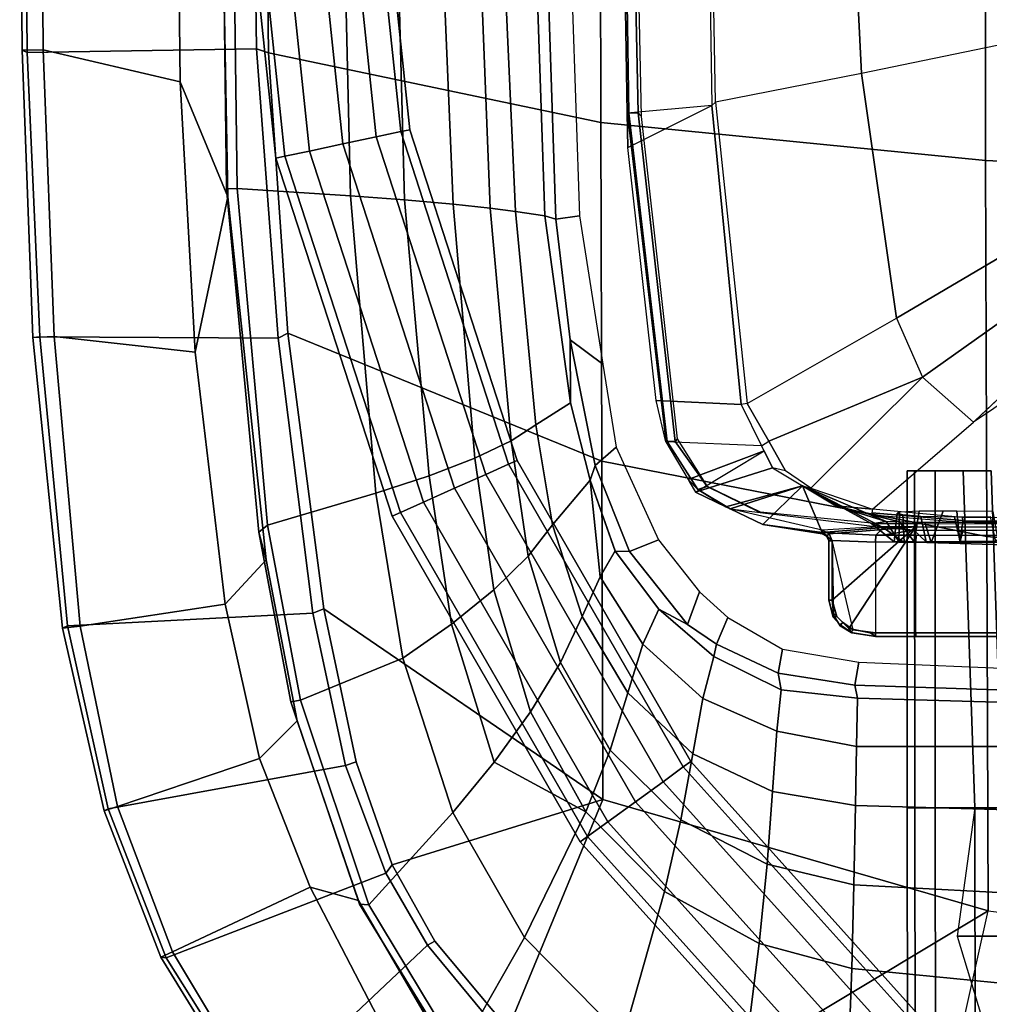
# Model space of a CAD drawing. Units: inches. Extents: x -132 to 154, y -99 to 68.
# Drawn here: x 25 to 30, y -30 to -25 of the extents above; entities that cross this region are included whole.
import ezdxf

# ---------------------------------------------------------------- set-up
doc = ezdxf.new("R2010")
doc.units = ezdxf.units.IN
doc.header["$MEASUREMENT"] = 0
for name, color, linetype in [('SEAT-FABRIC', 5, 'Continuous'), ('SEAT-FOOTREST', 5, 'Continuous'), ('SEAT-FRAME', 5, 'Continuous'), ('SEAT-KNOBS', 5, 'Continuous')]:
    doc.layers.add(name, color=color, linetype=linetype)

# ---------------------------------------------------------------- blocks, each defined once
blk = doc.blocks.new('1SAYL_STOOL_UPHSMIDBCK_ARMS_0T')
at = {"layer": 'SEAT-FABRIC'}
for points in [[(3.5433, 6.4163, 30.8822), (3.8588, 8.3968, 31.2536), (6.1179, 7.9891, 31.013), (5.705, 6.1403, 30.7422)], [(8.7599, 6.3268, 30.5859), (9.6816, 7.1973, 29.1699), (8.8897, 8.0014, 29.4292), (8.354, 6.8193, 30.6694)], [(6.1179, 7.9891, 31.013), (5.705, 6.1403, 30.7422), (7.669, 7.3192, 30.8064), (6.9215, 7.7167, 30.9134)], [(8.3212, 6.7828, 30.694), (7.669, 7.3192, 30.8064), (5.705, 6.1403, 30.7422), (7.8045, 5.5347, 30.6049)], [(8.7599, 6.3268, 30.5859), (8.9879, 5.9357, 30.5315), (10.1847, 6.3965, 29.0157), (9.6816, 7.1973, 29.1699)], [(9.6497, 7.1961, 28.9358), (10.1505, 6.3637, 28.7807), (9.3997, 6.0112, 28.5595), (8.9833, 6.8117, 28.6573)], [(9.6497, 7.1961, 28.9358), (9.703, 7.2223, 29.0702), (10.2133, 6.3931, 28.9006), (10.1505, 6.3637, 28.7807)], [(9.6816, 7.1973, 29.1699), (10.1847, 6.3965, 29.0157), (10.2133, 6.3931, 28.9006), (9.703, 7.2223, 29.0702)], [(9.1364, 6.0849, 28.5668), (8.6102, 6.9878, 28.6889), (8.9833, 6.8117, 28.6573), (9.3997, 6.0112, 28.5595)], [(8.3212, 6.7828, 30.694), (8.7204, 6.3067, 30.6128), (8.7599, 6.3268, 30.5859), (8.354, 6.8193, 30.6694)], [(8.7204, 6.3067, 30.6128), (8.3212, 6.7828, 30.694), (7.8045, 5.5347, 30.6049), (8.9529, 5.8907, 30.5556)], [(5.714, 4.1024, 30.4768), (5.705, 6.1403, 30.7422), (3.5433, 6.4163, 30.8822), (3.5568, 4.2959, 30.5014)], [(9.2064, 5.3484, 30.4669), (10.5004, 5.5844, 28.9206), (10.1847, 6.3965, 29.0157), (8.9879, 5.9357, 30.5315)], [(10.1505, 6.3637, 28.7807), (10.2133, 6.3931, 28.9006), (10.522, 5.5963, 28.7909), (10.4494, 5.5721, 28.6728)], [(10.1847, 6.3965, 29.0157), (10.5004, 5.5844, 28.9206), (10.522, 5.5963, 28.7909), (10.2133, 6.3931, 28.9006)], [(10.1505, 6.3637, 28.7807), (10.4494, 5.5721, 28.6728), (9.6766, 5.3111, 28.4963), (9.3997, 6.0112, 28.5595)], [(8.7204, 6.3067, 30.6128), (8.9529, 5.8907, 30.5556), (8.9879, 5.9357, 30.5315), (8.7599, 6.3268, 30.5859)], [(5.714, 4.1024, 30.4768), (7.8108, 3.692, 30.4577), (7.8045, 5.5347, 30.6049), (5.705, 6.1403, 30.7422)], [(9.1364, 6.0849, 28.5668), (9.3997, 6.0112, 28.5595), (9.6766, 5.3111, 28.4963), (9.4713, 5.1056, 28.4931)], [(9.149, 5.3286, 30.4947), (9.2064, 5.3484, 30.4669), (8.9879, 5.9357, 30.5315), (8.9529, 5.8907, 30.5556)], [(9.149, 5.3286, 30.4947), (8.9529, 5.8907, 30.5556), (7.8045, 5.5347, 30.6049), (9.3251, 4.4955, 30.4264)], [(9.2064, 5.3484, 30.4669), (9.3846, 4.5185, 30.3979), (10.7222, 4.5887, 28.8563), (10.5004, 5.5844, 28.9206)], [(10.4494, 5.5721, 28.6728), (10.522, 5.5963, 28.7909), (10.749, 4.6002, 28.6977), (10.6525, 4.5893, 28.6042)], [(10.5004, 5.5844, 28.9206), (10.7222, 4.5887, 28.8563), (10.749, 4.6002, 28.6977), (10.522, 5.5963, 28.7909)], [(9.522, 2.9945, 30.3532), (9.3251, 4.4955, 30.4264), (7.8045, 5.5347, 30.6049), (7.8108, 3.692, 30.4577)], [(10.4494, 5.5721, 28.6728), (10.6525, 4.5893, 28.6042), (9.8634, 4.4705, 28.4686), (9.6766, 5.3111, 28.4963)], [(9.149, 5.3286, 30.4947), (9.3251, 4.4955, 30.4264), (9.3846, 4.5185, 30.3979), (9.2064, 5.3484, 30.4669)], [(9.6393, 4.2295, 28.4564), (9.4713, 5.1056, 28.4931), (9.6766, 5.3111, 28.4963), (9.8634, 4.4705, 28.4686)], [(9.575, 3.0215, 30.327), (10.872, 3.0133, 28.8146), (10.7222, 4.5887, 28.8563), (9.3846, 4.5185, 30.3979)], [(10.6525, 4.5893, 28.6042), (10.7938, 3.0122, 28.559), (10.026, 3.0968, 28.424), (9.8634, 4.4705, 28.4686)], [(10.6525, 4.5893, 28.6042), (10.749, 4.6002, 28.6977), (10.9109, 3.0175, 28.6608), (10.7938, 3.0122, 28.559)], [(10.7222, 4.5887, 28.8563), (10.872, 3.0133, 28.8146), (10.9109, 3.0175, 28.6608), (10.749, 4.6002, 28.6977)], [(9.522, 2.9945, 30.3532), (9.575, 3.0215, 30.327), (9.3846, 4.5185, 30.3979), (9.3251, 4.4955, 30.4264)], [(9.6393, 4.2295, 28.4564), (9.8634, 4.4705, 28.4686), (10.026, 3.0968, 28.424), (9.8488, 2.2517, 28.4118)], [(5.7196, 2.054, 30.3104), (5.714, 4.1024, 30.4768), (3.5568, 4.2959, 30.5014), (3.5649, 2.1532, 30.2764)], [(5.7196, 2.054, 30.3104), (7.8161, 1.8475, 30.3355), (7.8108, 3.692, 30.4577), (5.714, 4.1024, 30.4768)], [(9.6277, 1.4667, 30.32), (9.522, 2.9945, 30.3532), (7.8108, 3.692, 30.4577), (7.8161, 1.8475, 30.3355)], [(10.1078, 1.6255, 28.3949), (9.8488, 2.2517, 28.4118), (10.026, 3.0968, 28.424)], [(10.7938, 3.0122, 28.559), (10.8542, 1.45, 28.544), (10.1078, 1.6255, 28.3949), (10.026, 3.0968, 28.424)], [(9.6277, 1.4667, 30.32), (9.6915, 1.4448, 30.2916), (9.575, 3.0215, 30.327), (9.522, 2.9945, 30.3532)], [(9.575, 3.0215, 30.327), (9.6915, 1.4448, 30.2916), (10.9412, 1.4662, 28.7982), (10.872, 3.0133, 28.8146)], [(10.9109, 3.0175, 28.6608), (10.9691, 1.452, 28.6466), (10.8542, 1.45, 28.544), (10.7938, 3.0122, 28.559)], [(10.9109, 3.0175, 28.6608), (10.872, 3.0133, 28.8146), (10.9412, 1.4662, 28.7982), (10.9691, 1.452, 28.6466)], [(10.1264, 0, 28.3866), (9.8906, 0, 28.4034), (9.8488, 2.2517, 28.4118), (10.1078, 1.6255, 28.3949)], [(5.722, 0, 30.2301), (5.7196, 2.054, 30.3104), (3.5649, 2.1532, 30.2764), (3.5684, 0, 30.1773)], [(5.722, 0, 30.2301), (7.8194, 0, 30.2764), (7.8161, 1.8475, 30.3355), (5.7196, 2.054, 30.3104)], [(7.8161, 1.8475, 30.3355), (7.8194, 0, 30.2764), (9.6449, 0, 30.3034), (9.6277, 1.4667, 30.32)], [(10.1264, 0, 28.3866), (10.1078, 1.6255, 28.3949), (10.8542, 1.45, 28.544), (10.8657, 0, 28.5404)], [(9.6277, 1.4667, 30.32), (9.6449, 0, 30.3034), (9.7113, 0, 30.2756), (9.6915, 1.4448, 30.2916)], [(9.7113, 0, 30.2756), (10.9542, 0, 28.7958), (10.9412, 1.4662, 28.7982), (9.6915, 1.4448, 30.2916)], [(10.9824, 0, 28.643), (10.8657, 0, 28.5404), (10.8542, 1.45, 28.544), (10.9691, 1.452, 28.6466)], [(10.9824, 0, 28.643), (10.9691, 1.452, 28.6466), (10.9412, 1.4662, 28.7982), (10.9542, 0, 28.7958)]]:
    blk.add_3dface(points, dxfattribs=at)
at = {"layer": 'SEAT-FOOTREST'}
for points in [[(6.5246, 7.2521, 13.3139), (6.4333, 7.1507, 13.4503), (7.7783, 5.6562, 13.4503), (7.8886, 5.7363, 13.3139)], [(6.4333, 7.1507, 12.8051), (6.5246, 7.2521, 12.9415), (7.8886, 5.7363, 12.9415), (7.7783, 5.6562, 12.8051)], [(6.558, 7.2891, 13.1277), (6.5246, 7.2521, 13.3139), (7.8886, 5.7363, 13.3139), (7.929, 5.7656, 13.1277)], [(6.5246, 7.2521, 12.9415), (6.558, 7.2891, 13.1277), (7.929, 5.7656, 13.1277), (7.8886, 5.7363, 12.9415)], [(6.4333, 7.1507, 13.4503), (6.3087, 7.0123, 13.5002), (7.6277, 5.5467, 13.5002), (7.7783, 5.6562, 13.4503)], [(6.3087, 7.0123, 12.7552), (6.4333, 7.1507, 12.8051), (7.7783, 5.6562, 12.8051), (7.6277, 5.5467, 12.7552)], [(6.3087, 7.0123, 13.5002), (6.1841, 6.8739, 13.4503), (7.477, 5.4372, 13.4503), (7.6277, 5.5467, 13.5002)], [(6.1841, 6.8739, 12.8051), (6.3087, 7.0123, 12.7552), (7.6277, 5.5467, 12.7552), (7.477, 5.4372, 12.8051)], [(6.1841, 6.8739, 13.4503), (6.0929, 6.7726, 13.3139), (7.3667, 5.3571, 13.3139), (7.477, 5.4372, 13.4503)], [(6.0929, 6.7726, 12.9415), (6.1841, 6.8739, 12.8051), (7.477, 5.4372, 12.8051), (7.3667, 5.3571, 12.9415)], [(6.0929, 6.7726, 13.3139), (6.0595, 6.7355, 13.1277), (7.3263, 5.3278, 13.1277), (7.3667, 5.3571, 13.3139)], [(6.0595, 6.7355, 13.1277), (6.0929, 6.7726, 12.9415), (7.3667, 5.3571, 12.9415), (7.3263, 5.3278, 13.1277)], [(7.929, 5.7656, 13.1277), (7.8886, 5.7363, 13.3139), (8.9077, 3.9701, 13.3139), (8.9533, 3.9904, 13.1277)], [(7.8886, 5.7363, 12.9415), (7.929, 5.7656, 13.1277), (8.9533, 3.9904, 13.1277), (8.9077, 3.9701, 12.9415)], [(7.8886, 5.7363, 13.3139), (7.7783, 5.6562, 13.4503), (8.7832, 3.9146, 13.4503), (8.9077, 3.9701, 13.3139)], [(7.7783, 5.6562, 12.8051), (7.8886, 5.7363, 12.9415), (8.9077, 3.9701, 12.9415), (8.7832, 3.9146, 12.8051)], [(7.7783, 5.6562, 13.4503), (7.6277, 5.5467, 13.5002), (8.613, 3.8389, 13.5002), (8.7832, 3.9146, 13.4503)], [(7.6277, 5.5467, 12.7552), (7.7783, 5.6562, 12.8051), (8.7832, 3.9146, 12.8051), (8.613, 3.8389, 12.7552)], [(7.6277, 5.5467, 13.5002), (7.477, 5.4372, 13.4503), (8.4429, 3.7631, 13.4503), (8.613, 3.8389, 13.5002)], [(7.477, 5.4372, 12.8051), (7.6277, 5.5467, 12.7552), (8.613, 3.8389, 12.7552), (8.4429, 3.7631, 12.8051)], [(7.477, 5.4372, 13.4503), (7.3667, 5.3571, 13.3139), (8.3184, 3.7077, 13.3139), (8.4429, 3.7631, 13.4503)], [(7.3667, 5.3571, 12.9415), (7.477, 5.4372, 12.8051), (8.4429, 3.7631, 12.8051), (8.3184, 3.7077, 12.9415)], [(7.3667, 5.3571, 13.3139), (7.3263, 5.3278, 13.1277), (8.2728, 3.6874, 13.1277), (8.3184, 3.7077, 13.3139)], [(7.3263, 5.3278, 13.1277), (7.3667, 5.3571, 12.9415), (8.3184, 3.7077, 12.9415), (8.2728, 3.6874, 13.1277)], [(8.9077, 3.9701, 13.3139), (8.7832, 3.9146, 13.4503), (9.404, 2.0022, 13.4503), (9.5374, 2.0306, 13.3139)], [(8.7832, 3.9146, 12.8051), (8.9077, 3.9701, 12.9415), (9.5374, 2.0306, 12.9415), (9.404, 2.0022, 12.8051)], [(8.9533, 3.9904, 13.1277), (8.9077, 3.9701, 13.3139), (9.5374, 2.0306, 13.3139), (9.5862, 2.041, 13.1277)], [(8.9077, 3.9701, 12.9415), (8.9533, 3.9904, 13.1277), (9.5862, 2.041, 13.1277), (9.5374, 2.0306, 12.9415)], [(8.7832, 3.9146, 13.4503), (8.613, 3.8389, 13.5002), (9.2218, 1.9635, 13.5002), (9.404, 2.0022, 13.4503)], [(8.613, 3.8389, 12.7552), (8.7832, 3.9146, 12.8051), (9.404, 2.0022, 12.8051), (9.2218, 1.9635, 12.7552)], [(8.613, 3.8389, 13.5002), (8.4429, 3.7631, 13.4503), (9.0397, 1.9248, 13.4503), (9.2218, 1.9635, 13.5002)], [(8.4429, 3.7631, 12.8051), (8.613, 3.8389, 12.7552), (9.2218, 1.9635, 12.7552), (9.0397, 1.9248, 12.8051)], [(8.4429, 3.7631, 13.4503), (8.3184, 3.7077, 13.3139), (8.9063, 1.8965, 13.3139), (9.0397, 1.9248, 13.4503)], [(8.3184, 3.7077, 12.9415), (8.4429, 3.7631, 12.8051), (9.0397, 1.9248, 12.8051), (8.9063, 1.8965, 12.9415)], [(8.3184, 3.7077, 13.3139), (8.2728, 3.6874, 13.1277), (8.8575, 1.8861, 13.1277), (8.9063, 1.8965, 13.3139)], [(8.2728, 3.6874, 13.1277), (8.3184, 3.7077, 12.9415), (8.9063, 1.8965, 12.9415), (8.8575, 1.8861, 13.1277)], [(9.5862, 2.041, 13.1277), (9.5374, 2.0306, 13.3139), (9.75, 0.0026, 13.3139), (9.7999, 0.0026, 13.1277)], [(9.5374, 2.0306, 12.9415), (9.5862, 2.041, 13.1277), (9.7999, 0.0026, 13.1277), (9.75, 0.0026, 12.9415)], [(9.404, 2.0022, 13.4503), (9.2218, 1.9635, 13.5002), (9.4274, 0.0026, 13.5002), (9.6136, 0.0026, 13.4503)], [(9.2218, 1.9635, 12.7552), (9.404, 2.0022, 12.8051), (9.6136, 0.0026, 12.8051), (9.4274, 0.0026, 12.7552)], [(9.5374, 2.0306, 13.3139), (9.404, 2.0022, 13.4503), (9.6136, 0.0026, 13.4503), (9.75, 0.0026, 13.3139)], [(9.404, 2.0022, 12.8051), (9.5374, 2.0306, 12.9415), (9.75, 0.0026, 12.9415), (9.6136, 0.0026, 12.8051)], [(9.2218, 1.9635, 13.5002), (9.0397, 1.9248, 13.4503), (9.2412, 0.0026, 13.4503), (9.4274, 0.0026, 13.5002)], [(9.0397, 1.9248, 12.8051), (9.2218, 1.9635, 12.7552), (9.4274, 0.0026, 12.7552), (9.2412, 0.0026, 12.8051)], [(8.9063, 1.8965, 13.3139), (8.8575, 1.8861, 13.1277), (9.0549, 0.0026, 13.1277), (9.1048, 0.0026, 13.3139)], [(8.8575, 1.8861, 13.1277), (8.9063, 1.8965, 12.9415), (9.1048, 0.0026, 12.9415), (9.0549, 0.0026, 13.1277)], [(9.0397, 1.9248, 13.4503), (8.9063, 1.8965, 13.3139), (9.1048, 0.0026, 13.3139), (9.2412, 0.0026, 13.4503)], [(8.9063, 1.8965, 12.9415), (9.0397, 1.9248, 12.8051), (9.2412, 0.0026, 12.8051), (9.1048, 0.0026, 12.9415)]]:
    blk.add_3dface(points, dxfattribs=at)
at = {"layer": 'SEAT-FRAME'}
for points in [[(6.4823, 7.3741, 28.3451), (6.4483, 6.455, 27.8302), (5.3403, 6.5642, 27.8847), (5.3256, 7.5925, 28.3856)], [(7.6951, 6.8307, 28.1975), (7.9372, 7.5646, 28.6317), (8.592, 6.9177, 28.5047), (8.2324, 6.2864, 28.1239)], [(6.4823, 7.3741, 28.3451), (7.0652, 7.2004, 28.2691), (6.9537, 6.3191, 27.8021), (6.4483, 6.455, 27.8302)], [(7.0652, 7.2004, 28.2691), (7.6951, 6.8307, 28.1975), (7.47, 6.0347, 27.7464), (6.9537, 6.3191, 27.8021)], [(8.6178, 6.944, 28.5714), (8.6102, 6.9878, 28.6889), (9.1364, 6.0849, 28.5668), (9.1319, 6.1042, 28.4562)], [(8.6178, 6.944, 28.5714), (9.1319, 6.1042, 28.4562), (9.0802, 6.1078, 28.3912), (8.592, 6.9177, 28.5047)], [(8.6232, 5.6042, 28.0588), (8.2324, 6.2864, 28.1239), (8.592, 6.9177, 28.5047), (9.0802, 6.1078, 28.3912)], [(8.2324, 6.2864, 28.1239), (7.8977, 5.6009, 27.6881), (7.47, 6.0347, 27.7464), (7.6951, 6.8307, 28.1975)], [(6.4372, 5.999, 27.5595), (5.3433, 6.0576, 27.6247), (5.3403, 6.5642, 27.8847), (6.4483, 6.455, 27.8302)], [(6.4372, 5.999, 27.5595), (6.4483, 6.455, 27.8302), (6.9537, 6.3191, 27.8021), (6.9108, 5.8874, 27.5414)], [(6.9108, 5.8874, 27.5414), (6.9537, 6.3191, 27.8021), (7.47, 6.0347, 27.7464), (7.3807, 5.6448, 27.4844)], [(8.2324, 6.2864, 28.1239), (8.6232, 5.6042, 28.0588), (8.3976, 5.3318, 27.8621), (7.8977, 5.6009, 27.6881)], [(8.6232, 5.6042, 28.0588), (9.0802, 6.1078, 28.3912), (9.4528, 4.9929, 28.3081), (8.8948, 4.7639, 28.0177)], [(9.5048, 5.0023, 28.3758), (9.4528, 4.9929, 28.3081), (9.0802, 6.1078, 28.3912), (9.1319, 6.1042, 28.4562)], [(9.5048, 5.0023, 28.3758), (9.1319, 6.1042, 28.4562), (9.1364, 6.0849, 28.5668), (9.4713, 5.1056, 28.4931)], [(6.4372, 5.999, 27.5595), (6.4281, 5.5677, 27.2492), (5.3419, 5.5983, 27.2899), (5.3433, 6.0576, 27.6247)], [(7.7655, 5.2651, 27.4242), (7.3807, 5.6448, 27.4844), (7.47, 6.0347, 27.7464), (7.8977, 5.6009, 27.6881)], [(6.4372, 5.999, 27.5595), (6.9108, 5.8874, 27.5414), (6.8814, 5.4914, 27.2139), (6.4281, 5.5677, 27.2492)], [(6.9108, 5.8874, 27.5414), (7.3807, 5.6448, 27.4844), (7.3156, 5.2854, 27.1595), (6.8814, 5.4914, 27.2139)], [(7.7655, 5.2651, 27.4242), (7.6687, 4.9538, 27.1021), (7.3156, 5.2854, 27.1595), (7.3807, 5.6448, 27.4844)], [(6.4225, 5.2447, 26.8286), (5.2615, 5.2458, 26.8431), (5.3419, 5.5983, 27.2899), (6.4281, 5.5677, 27.2492)], [(7.7655, 5.2651, 27.4242), (7.8977, 5.6009, 27.6881), (8.2001, 5.0562, 27.6351), (8.036, 4.7877, 27.3678)], [(8.2001, 5.0562, 27.6351), (7.8977, 5.6009, 27.6881), (8.3976, 5.3318, 27.8621), (8.2001, 5.0562, 27.6351)], [(8.6232, 5.6042, 28.0588), (8.8948, 4.7639, 28.0177), (8.6296, 4.5787, 27.8285), (8.3976, 5.3318, 27.8621)], [(6.4225, 5.2447, 26.8286), (6.4281, 5.5677, 27.2492), (6.8814, 5.4914, 27.2139), (6.8577, 5.1628, 26.8142)], [(6.8577, 5.1628, 26.8142), (6.8814, 5.4914, 27.2139), (7.3156, 5.2854, 27.1595), (7.2607, 4.9834, 26.7725)], [(8.2001, 5.0562, 27.6351), (8.3976, 5.3318, 27.8621), (8.6296, 4.5787, 27.8285), (8.3997, 4.3917, 27.5984)], [(7.5868, 4.6886, 26.7287), (7.2607, 4.9834, 26.7725), (7.3156, 5.2854, 27.1595), (7.6687, 4.9538, 27.1021)], [(7.7655, 5.2651, 27.4242), (8.036, 4.7877, 27.3678), (7.9184, 4.5374, 27.0473), (7.6687, 4.9538, 27.1021)], [(6.4225, 5.2447, 26.8286), (6.4174, 4.9825, 26.3932), (5.3402, 5.0124, 26.3933), (5.2615, 5.2458, 26.8431)], [(6.4225, 5.2447, 26.8286), (6.8577, 5.1628, 26.8142), (6.833, 4.9362, 26.3932), (6.4174, 4.9825, 26.3932)], [(6.8577, 5.1628, 26.8142), (7.2607, 4.9834, 26.7725), (7.2, 4.7553, 26.3932), (6.833, 4.9362, 26.3932)], [(9.5048, 5.0023, 28.3758), (9.4713, 5.1056, 28.4931), (9.6393, 4.2295, 28.4564), (9.6794, 4.0784, 28.3426)], [(8.2001, 5.0562, 27.6351), (8.3997, 4.3917, 27.5984), (8.2119, 4.2094, 27.3245), (8.036, 4.7877, 27.3678)], [(6.4174, 4.9825, 26.3932), (6.4323, 4.9112, 26.2057), (5.4934, 4.9422, 26.2036), (5.3402, 5.0124, 26.3933)], [(9.0424, 3.866, 28.0034), (8.8948, 4.7639, 28.0177), (9.4528, 4.9929, 28.3081), (9.6318, 4.04, 28.2725)], [(9.5048, 5.0023, 28.3758), (9.6794, 4.0784, 28.3426), (9.6318, 4.04, 28.2725), (9.4528, 4.9929, 28.3081)], [(5.4608, 4.8259, 26.0578), (5.4934, 4.9422, 26.2036), (6.4323, 4.9112, 26.2057), (6.4108, 4.7867, 26.0638)], [(6.4174, 4.9825, 26.3932), (6.833, 4.9362, 26.3932), (6.8504, 4.8462, 26.2073), (6.4323, 4.9112, 26.2057)], [(7.2, 4.7553, 26.3932), (7.1853, 4.6887, 26.2082), (6.8504, 4.8462, 26.2073), (6.833, 4.9362, 26.3932)], [(7.5868, 4.6886, 26.7287), (7.5002, 4.4979, 26.3932), (7.2, 4.7553, 26.3932), (7.2607, 4.9834, 26.7725)], [(7.5868, 4.6886, 26.7287), (7.6687, 4.9538, 27.1021), (7.9184, 4.5374, 27.0473), (7.8204, 4.3213, 26.6868)], [(6.4323, 4.9112, 26.2057), (6.8504, 4.8462, 26.2073), (6.8265, 4.716, 26.0674), (6.4108, 4.7867, 26.0638)], [(7.1853, 4.6887, 26.2082), (7.125, 4.5428, 26.0695), (6.8265, 4.716, 26.0674), (6.8504, 4.8462, 26.2073)], [(7.9184, 4.5374, 27.0473), (8.036, 4.7877, 27.3678), (8.2119, 4.2094, 27.3245), (8.0804, 4.039, 27.003)], [(7.2, 4.7553, 26.3932), (7.5002, 4.4979, 26.3932), (7.3435, 4.5803, 26.2085), (7.1853, 4.6887, 26.2082)], [(9.0424, 3.866, 28.0034), (8.7519, 3.7708, 27.8168), (8.6296, 4.5787, 27.8285), (8.8948, 4.7639, 28.0177)], [(7.1853, 4.6887, 26.2082), (7.3435, 4.5803, 26.2085), (7.2794, 4.4035, 26.0704), (7.125, 4.5428, 26.0695)], [(7.5868, 4.6886, 26.7287), (7.8204, 4.3213, 26.6868), (7.7373, 4.1809, 26.3932), (7.5002, 4.4979, 26.3932)], [(2.0459, 4.6263, 26.3338), (2.0472, 4.6457, 26.3534), (6.1007, 4.6457, 26.0821), (6.1, 4.6263, 26.0624)], [(6.0997, 4.1325, 26.0538), (2.1157, 4.2527, 26.3226), (2.0459, 4.6263, 26.3338), (6.1, 4.6263, 26.0624)], [(2.0483, 4.6457, 26.3837), (6.1017, 4.6457, 26.1122), (6.1007, 4.6457, 26.0821), (2.0472, 4.6457, 26.3534)], [(2.0496, 4.626, 26.4034), (6.1024, 4.626, 26.1319), (6.1017, 4.6457, 26.1122), (2.0483, 4.6457, 26.3837)], [(6.1024, 4.0488, 26.1319), (6.1024, 4.626, 26.1319), (2.0496, 4.626, 26.4034), (2.0496, 4.0607, 26.4034)], [(6.3188, 4.6263, 26.0624), (6.1, 4.6263, 26.0624), (6.0997, 4.1325, 26.0538), (6.3188, 4.1324, 26.0538)], [(6.3188, 4.6263, 26.0624), (6.1, 4.6263, 26.0624), (6.1007, 4.6457, 26.0821), (6.3188, 4.6457, 26.0821)], [(6.3172, 4.6457, 26.1122), (6.3188, 4.6457, 26.0821), (6.1007, 4.6457, 26.0821), (6.1017, 4.6457, 26.1122)], [(6.3496, 4.626, 26.1319), (6.3172, 4.6457, 26.1122), (6.1017, 4.6457, 26.1122), (6.1024, 4.626, 26.1319)], [(6.1024, 4.626, 26.1319), (6.1024, 4.0488, 26.1319), (6.4642, 4.6036, 26.1319), (6.3496, 4.626, 26.1319)], [(6.3496, 4.626, 26.1319), (6.4642, 4.6036, 26.1319), (6.4478, 4.6269, 26.1122), (6.3172, 4.6457, 26.1122)], [(6.3172, 4.6457, 26.1122), (6.4478, 4.6269, 26.1122), (6.4517, 4.6237, 26.0818), (6.3188, 4.6457, 26.0821)], [(6.4412, 4.6099, 26.0622), (6.3188, 4.6263, 26.0624), (6.3188, 4.6457, 26.0821), (6.4517, 4.6237, 26.0818)], [(6.5551, 4.1235, 26.0538), (6.3188, 4.1324, 26.0538), (6.3188, 4.6263, 26.0624), (6.4412, 4.6099, 26.0622)], [(6.512, 4.5882, 26.0813), (6.4517, 4.6237, 26.0818), (6.4412, 4.6099, 26.0622), (6.4991, 4.5691, 26.0615)], [(6.4985, 4.5693, 26.1319), (6.5124, 4.5833, 26.1122), (6.4478, 4.6269, 26.1122), (6.4642, 4.6036, 26.1319)], [(6.5124, 4.5833, 26.1122), (6.512, 4.5882, 26.0813), (6.4517, 4.6237, 26.0818), (6.4478, 4.6269, 26.1122)], [(6.5551, 4.4488, 26.1319), (6.5309, 4.5369, 26.1319), (6.4642, 4.6036, 26.1319), (6.1024, 4.0488, 26.1319)], [(6.4991, 4.5691, 26.0615), (6.4412, 4.6099, 26.0622), (6.5551, 4.1235, 26.0538), (6.5484, 4.5192, 26.062)], [(6.4985, 4.5693, 26.1319), (6.5309, 4.5369, 26.1319), (6.55, 4.5412, 26.1122), (6.5124, 4.5833, 26.1122)], [(6.5484, 4.5192, 26.062), (6.4991, 4.5691, 26.0615), (6.512, 4.5882, 26.0813), (6.5547, 4.5207, 26.0802)], [(6.5124, 4.5833, 26.1122), (6.55, 4.5412, 26.1122), (6.5547, 4.5207, 26.0802), (6.512, 4.5882, 26.0813)], [(7.6591, 4.1828, 26.2073), (7.5022, 4.1196, 26.0705), (7.2794, 4.4035, 26.0704), (7.3435, 4.5803, 26.2085)], [(7.3435, 4.5803, 26.2085), (7.5002, 4.4979, 26.3932), (7.7373, 4.1809, 26.3932), (7.6591, 4.1828, 26.2073)], [(8.5031, 3.6747, 27.5804), (8.3997, 4.3917, 27.5984), (8.6296, 4.5787, 27.8285), (8.7519, 3.7708, 27.8168)], [(6.5551, 4.4488, 26.1319), (6.5748, 4.4488, 26.1122), (6.55, 4.5412, 26.1122), (6.5309, 4.5369, 26.1319)], [(6.5748, 4.4488, 26.0791), (6.5547, 4.5207, 26.0802), (6.5484, 4.5192, 26.062), (6.5551, 4.4492, 26.0595)], [(6.5551, 4.4492, 26.0595), (6.5484, 4.5192, 26.062), (6.5551, 4.1235, 26.0538)], [(6.5748, 4.4488, 26.1122), (6.5748, 4.4488, 26.0791), (6.5547, 4.5207, 26.0802), (6.55, 4.5412, 26.1122)], [(7.8204, 4.3213, 26.6868), (7.9184, 4.5374, 27.0473), (8.0804, 4.039, 27.003), (7.875, 3.7946, 26.3932)], [(6.5551, 4.1261, 26.1319), (6.5551, 4.4488, 26.1319), (6.1024, 4.0488, 26.1319), (6.5725, 4.0873, 26.1325)], [(6.5551, 4.1235, 26.0538), (6.5551, 4.4492, 26.0595), (6.5748, 4.4488, 26.0791), (6.5748, 4.1234, 26.0735)], [(6.5551, 4.4488, 26.1319), (6.5551, 4.1261, 26.1319), (6.5748, 4.1261, 26.1122), (6.5748, 4.4488, 26.1122)], [(6.5748, 4.4488, 26.1122), (6.5748, 4.1261, 26.1122), (6.5748, 4.1234, 26.0735), (6.5748, 4.4488, 26.0791)], [(8.5031, 3.6747, 27.5804), (8.3049, 3.5811, 27.297), (8.2119, 4.2094, 27.3245), (8.3997, 4.3917, 27.5984)], [(7.7375, 4.1805, 26.3932), (7.8204, 4.3213, 26.6868), (7.875, 3.7946, 26.3932)], [(6.0997, 4.1325, 26.0538), (2.1157, 4.1442, 26.3207), (2.1157, 4.2527, 26.3226), (6.0997, 4.1325, 26.0538)], [(8.17, 3.4938, 26.9716), (8.0804, 4.039, 27.003), (8.2119, 4.2094, 27.3245), (8.3049, 3.5811, 27.297)], [(9.8548, 2.2079, 28.3065), (9.6794, 4.0784, 28.3426), (9.6393, 4.2295, 28.4564), (9.8488, 2.2517, 28.4118)], [(6.0984, 4.0939, 26.0161), (2.1137, 4.1056, 26.2831), (2.1157, 4.1442, 26.3207), (6.0997, 4.1325, 26.0538)], [(5.5936, 4.03, 24.5516), (5.6495, 4.1328, 24.6645), (5.8594, 4.1308, 24.603), (5.8444, 4.0239, 24.4131)], [(5.6099, 4.0672, 25.4047), (5.8435, 4.0699, 25.4655), (5.8592, 4.1298, 25.346), (5.6662, 4.1298, 25.2996)], [(5.8594, 4.1308, 24.603), (5.6495, 4.1328, 24.6645), (5.6783, 3.9658, 24.6607), (5.8758, 3.9639, 24.6193)], [(5.8592, 4.1298, 25.346), (5.8897, 3.9948, 25.3267), (5.6943, 3.9934, 25.2948), (5.6662, 4.1298, 25.2996)], [(6.1108, 4.0665, 25.3889), (6.044, 4.1308, 25.2885), (5.8592, 4.1298, 25.346), (5.8435, 4.0699, 25.4655)], [(5.8444, 4.0239, 24.4131), (5.8594, 4.1308, 24.603), (6.0172, 4.1339, 24.656), (6.0515, 4.0247, 24.5258)], [(5.8592, 4.1298, 25.346), (6.044, 4.1308, 25.2885), (6.0719, 3.9914, 25.2492), (5.8897, 3.9948, 25.3267)], [(5.8594, 4.1308, 24.603), (5.8758, 3.9639, 24.6193), (5.9518, 3.9642, 24.6462), (6.0172, 4.1339, 24.656)], [(6.1082, 4.1314, 24.7211), (6.0172, 4.1339, 24.656), (5.9518, 3.9642, 24.6462), (6.0824, 3.9644, 24.7072)], [(6.1888, 4.022, 24.645), (6.0515, 4.0247, 24.5258), (6.0172, 4.1339, 24.656), (6.1082, 4.1314, 24.7211)], [(6.044, 4.1308, 25.2885), (6.1628, 4.1339, 25.1486), (6.1701, 3.9811, 25.0826), (6.0719, 3.9914, 25.2492)], [(6.1108, 4.0665, 25.3889), (6.2784, 4.0527, 25.2103), (6.1628, 4.1339, 25.1486), (6.044, 4.1308, 25.2885)], [(6.1082, 4.1314, 24.7211), (6.0824, 3.9644, 24.7072), (6.1886, 3.9686, 24.8754), (6.1933, 4.1294, 24.8354)], [(6.3185, 4.0938, 26.0162), (6.0984, 4.0939, 26.0161), (6.0997, 4.1325, 26.0538), (6.3188, 4.1324, 26.0538)], [(6.1888, 4.022, 24.645), (6.1082, 4.1314, 24.7211), (6.1933, 4.1294, 24.8354), (6.2612, 4.0206, 24.7078)], [(6.2185, 4.1306, 24.9735), (6.2025, 3.9737, 24.9734), (6.1701, 3.9811, 25.0826), (6.1628, 4.1339, 25.1486)], [(6.3391, 4.0319, 24.9734), (6.2185, 4.1306, 24.9735), (6.1628, 4.1339, 25.1486), (6.2784, 4.0527, 25.2103)], [(6.2185, 4.1306, 24.9735), (6.1933, 4.1294, 24.8354), (6.1886, 3.9686, 24.8754), (6.2025, 3.9737, 24.9734)], [(6.3391, 4.0319, 24.9734), (6.2612, 4.0206, 24.7078), (6.1933, 4.1294, 24.8354), (6.2185, 4.1306, 24.9735)], [(6.3185, 4.0938, 26.0162), (6.3188, 4.1324, 26.0538), (6.5551, 4.1235, 26.0538), (6.6106, 4.0802, 26.0171)], [(7.6591, 4.1828, 26.2073), (7.8478, 3.7147, 26.2027), (7.7323, 3.6152, 26.0674), (7.5022, 4.1196, 26.0705)], [(7.6591, 4.1828, 26.2073), (7.7373, 4.1809, 26.3932), (7.875, 3.7946, 26.3932), (7.8478, 3.7147, 26.2027)], [(6.6094, 4.0671, 26.1321), (6.5725, 4.0873, 26.1325), (6.1024, 4.0488, 26.1319), (6.3078, 4.0488, 26.1319)], [(6.2784, 4.0527, 25.2103), (6.1108, 4.0665, 25.3889), (6.2821, 4.0939, 26.0161), (6.3185, 4.0938, 26.0162)], [(6.6106, 4.0802, 26.0171), (6.2784, 4.0527, 25.2103), (6.3185, 4.0938, 26.0162), (6.6106, 4.0802, 26.0171)], [(6.2784, 4.0527, 25.2103), (6.6106, 4.0802, 26.0171), (6.7174, 3.8257, 24.4154), (6.2784, 4.0527, 25.2103)], [(6.5551, 4.1261, 26.1319), (6.5725, 4.0873, 26.1325), (6.5861, 4.0999, 26.1113), (6.5748, 4.1261, 26.1122)], [(6.5551, 4.1235, 26.0538), (6.5748, 4.1234, 26.0735), (6.5853, 4.0958, 26.0563), (6.6106, 4.0802, 26.0171)], [(6.6094, 4.0671, 26.1321), (6.611, 4.0866, 26.1109), (6.5861, 4.0999, 26.1113), (6.5725, 4.0873, 26.1325)], [(6.5861, 4.0999, 26.1113), (6.5853, 4.0958, 26.0563), (6.5748, 4.1234, 26.0735), (6.5748, 4.1261, 26.1122)], [(6.5861, 4.0999, 26.1113), (6.611, 4.0866, 26.1109), (6.6106, 4.0802, 26.0171), (6.5853, 4.0958, 26.0563)], [(6.9334, 4.0368, 26.11), (6.611, 4.0866, 26.1109), (6.6094, 4.0671, 26.1321), (7.1121, 3.9508, 26.1091)], [(6.6106, 4.0802, 26.0171), (6.611, 4.0866, 26.1109), (6.9334, 4.0368, 26.11), (6.6106, 4.0802, 26.0171)], [(6.9334, 4.0368, 26.11), (6.7174, 3.8257, 24.4154), (6.6106, 4.0802, 26.0171), (6.9334, 4.0368, 26.11)], [(9.8548, 2.2079, 28.3065), (9.7976, 2.2058, 28.2366), (9.6318, 4.04, 28.2725), (9.6794, 4.0784, 28.3426)], [(6.1024, 4.0488, 26.1319), (2.0496, 4.0607, 26.4034), (2.0483, 4.041, 26.3846), (6.102, 4.0319, 26.1221)], [(5.8444, 4.0239, 24.4131), (4.8235, 4.0238, 24.4117), (5.4042, 4.039, 24.7587), (5.5936, 4.03, 24.5516)], [(5.8447, 4.0146, 24.3852), (4.8235, 4.0171, 24.3818), (4.8235, 4.0238, 24.4117), (5.8444, 4.0239, 24.4131)], [(6.1888, 4.022, 24.645), (6.3405, 3.9844, 24.4155), (5.8444, 4.0239, 24.4131), (6.0515, 4.0247, 24.5258)], [(5.8447, 4.0146, 24.3852), (6.3388, 3.9719, 24.3842), (6.3405, 3.9844, 24.4155), (5.8444, 4.0239, 24.4131)], [(6.1024, 4.0488, 26.1319), (6.102, 4.0319, 26.1221), (6.3078, 4.0322, 26.122), (6.3078, 4.0488, 26.1319)], [(6.3391, 4.0319, 24.9734), (6.7174, 3.8257, 24.4154), (6.2612, 4.0206, 24.7078), (6.3391, 4.0319, 24.9734)], [(6.7174, 3.8257, 24.4154), (6.3391, 4.0319, 24.9734), (6.2784, 4.0527, 25.2103), (6.7174, 3.8257, 24.4154)], [(6.3078, 4.0488, 26.1319), (6.6094, 4.0671, 26.1321), (7.1121, 3.9508, 26.1091), (6.9477, 3.9705, 26.132)], [(6.9477, 3.9705, 26.132), (6.3078, 4.0488, 26.1319), (6.3078, 4.0322, 26.122), (6.9459, 3.9697, 26.1274)], [(6.7174, 3.8257, 24.4154), (6.9334, 4.0368, 26.11), (7.1121, 3.9508, 26.1091), (6.7174, 3.8257, 24.4154)], [(8.17, 3.4938, 26.9716), (7.9819, 3.3741, 26.3932), (7.875, 3.7946, 26.3932), (8.0804, 4.039, 27.003)], [(9.1808, 2.2461, 27.9756), (9.0424, 3.866, 28.0034), (9.6318, 4.04, 28.2725), (9.7976, 2.2058, 28.2366)], [(4.8235, 4.0004, 24.3561), (5.845, 3.9987, 24.3557), (5.8447, 4.0146, 24.3852), (4.8235, 4.0171, 24.3818)], [(5.845, 3.9987, 24.3557), (6.3359, 3.9533, 24.3566), (6.3388, 3.9719, 24.3842), (5.8447, 4.0146, 24.3852)], [(6.2612, 4.0206, 24.7078), (6.5352, 3.9353, 24.4162), (6.1888, 4.022, 24.645), (6.2612, 4.0206, 24.7078)], [(6.3405, 3.9844, 24.4155), (6.1888, 4.022, 24.645), (6.5352, 3.9353, 24.4162), (6.3405, 3.9844, 24.4155)], [(6.5352, 3.9353, 24.4162), (6.2612, 4.0206, 24.7078), (6.7174, 3.8257, 24.4154), (6.5352, 3.9353, 24.4162)], [(6.3405, 3.9844, 24.4155), (6.5352, 3.9353, 24.4162), (6.3359, 3.9533, 24.3566), (6.3388, 3.9719, 24.3842)], [(6.9477, 3.9705, 26.132), (6.9459, 3.9697, 26.1274), (7.2346, 3.8298, 26.123), (7.2371, 3.8294, 26.1321)], [(7.2371, 3.8294, 26.1321), (7.2874, 3.8459, 26.1319), (7.1121, 3.9508, 26.1091), (6.9477, 3.9705, 26.132)], [(6.3359, 3.9533, 24.3566), (5.7862, 3.4782, 24.0061), (6.0642, 3.2339, 23.963), (6.6725, 3.8377, 24.359)], [(6.5352, 3.9353, 24.4162), (6.7174, 3.8257, 24.4154), (6.6725, 3.8377, 24.359), (6.3359, 3.9533, 24.3566)], [(7.1121, 3.9508, 26.1091), (7.135, 3.9398, 26.1089), (6.7174, 3.8257, 24.4154), (7.1121, 3.9508, 26.1091)], [(7.3003, 3.8602, 26.1081), (6.8809, 3.7273, 24.4146), (6.7174, 3.8257, 24.4154), (7.135, 3.9398, 26.1089)], [(7.1121, 3.9508, 26.1091), (7.1121, 3.9508, 26.1091), (7.2874, 3.8459, 26.1319), (7.135, 3.9398, 26.1089)], [(7.135, 3.9398, 26.1089), (7.2874, 3.8459, 26.1319), (7.3406, 3.792, 26.1079), (7.3003, 3.8602, 26.1081)], [(9.1808, 2.2461, 27.9756), (8.8855, 2.2674, 27.8038), (8.7519, 3.7708, 27.8168), (9.0424, 3.866, 28.0034)], [(6.8093, 3.7432, 24.3605), (6.901, 3.5823, 24.3609), (6.0642, 3.2339, 23.963), (6.6725, 3.8377, 24.359)], [(6.6725, 3.8377, 24.359), (6.8093, 3.7432, 24.3605), (6.8809, 3.7273, 24.4146), (6.7174, 3.8257, 24.4154)], [(6.8809, 3.7273, 24.4146), (7.3003, 3.8602, 26.1081), (6.9263, 3.6356, 24.4133), (6.8809, 3.7273, 24.4146)], [(7.3406, 3.792, 26.1079), (7.3292, 3.8113, 26.1079), (7.3003, 3.8602, 26.1081), (6.9263, 3.6356, 24.4133)], [(7.4114, 3.585, 26.1319), (7.2371, 3.8294, 26.1321), (7.2346, 3.8298, 26.123), (7.3991, 3.5695, 26.1225)], [(7.2371, 3.8294, 26.1321), (7.4114, 3.585, 26.1319), (7.4554, 3.5845, 26.1279), (7.2874, 3.8459, 26.1319)], [(7.2874, 3.8459, 26.1319), (7.4554, 3.5845, 26.1279), (7.4623, 3.5863, 26.1072), (7.3406, 3.792, 26.1079)], [(7.3406, 3.792, 26.1079), (6.9263, 3.6356, 24.4133), (6.9404, 3.607, 24.413), (7.4623, 3.5863, 26.1072)], [(7.9832, 3.0296, 26.2012), (7.8478, 3.7147, 26.2027), (7.875, 3.7946, 26.3932), (7.9819, 3.3741, 26.3932)], [(8.6213, 2.2913, 27.5371), (8.5031, 3.6747, 27.5804), (8.7519, 3.7708, 27.8168), (8.8855, 2.2674, 27.8038)], [(6.8809, 3.7273, 24.4146), (6.9404, 3.607, 24.413), (6.901, 3.5823, 24.3609), (6.8093, 3.7432, 24.3605)], [(7.9832, 3.0296, 26.2012), (7.8044, 3.1623, 26.0655), (7.7323, 3.6152, 26.0674), (7.8478, 3.7147, 26.2027)], [(8.6213, 2.2913, 27.5371), (8.4189, 2.3134, 27.2452), (8.3049, 3.5811, 27.297), (8.5031, 3.6747, 27.5804)], [(6.901, 3.5823, 24.3609), (7.018, 3.3771, 24.3615), (7.0511, 3.3834, 24.41), (6.9404, 3.607, 24.413)], [(7.5152, 3.3609, 26.1066), (7.0511, 3.3834, 24.41), (6.9404, 3.607, 24.413), (7.4623, 3.5863, 26.1072)], [(6.901, 3.5823, 24.3609), (7.018, 3.3771, 24.3615), (6.206, 2.9115, 23.9322), (6.0642, 3.2339, 23.963)], [(7.018, 3.3771, 24.3615), (6.901, 3.5823, 24.3609), (7.018, 3.3771, 24.3615)], [(7.4114, 3.585, 26.1319), (7.3991, 3.5695, 26.1225), (7.5953, 1.8131, 26.1169), (7.6124, 1.7947, 26.1319)], [(7.6124, 1.7947, 26.1319), (7.6645, 1.795, 26.1273), (7.4554, 3.5845, 26.1279), (7.4114, 3.585, 26.1319)], [(7.6645, 1.795, 26.1273), (7.6724, 1.7953, 26.107), (7.4623, 3.5863, 26.1072), (7.4554, 3.5845, 26.1279)], [(7.5152, 3.3609, 26.1066), (7.6694, 1.9828, 26.107), (7.6724, 1.7953, 26.107), (7.4623, 3.5863, 26.1072)], [(8.2814, 2.3312, 26.9263), (8.17, 3.4938, 26.9716), (8.3049, 3.5811, 27.297), (8.4189, 2.3134, 27.2452)], [(8.2814, 2.3312, 26.9263), (8.1213, 2.3556, 26.3932), (7.9819, 3.3741, 26.3932), (8.17, 3.4938, 26.9716)], [(5.7862, 3.4782, 24.0061), (5.7775, 3.4707, 24.0006), (5.1945, 2.9218, 23.8421), (5.1216, 3.0331, 23.8584)], [(6.0642, 3.2339, 23.963), (5.7862, 3.4782, 24.0061), (5.1945, 2.9218, 23.8421), (5.2509, 2.656, 23.8187)], [(7.1916, 1.7357, 24.3638), (7.018, 3.3771, 24.3615), (7.0511, 3.3834, 24.41), (7.2113, 1.7532, 24.4009)], [(7.2113, 1.7532, 24.4009), (7.0511, 3.3834, 24.41), (7.5152, 3.3609, 26.1066), (7.6694, 1.9828, 26.107)], [(7.1916, 1.7357, 24.3638), (7.018, 3.3771, 24.3615), (6.206, 2.9115, 23.9322), (6.3951, 1.5802, 23.875)], [(8.0612, 2.3736, 26.2004), (7.9832, 3.0296, 26.2012), (7.9819, 3.3741, 26.3932), (8.1213, 2.3556, 26.3932)], [(6.206, 2.9115, 23.9322), (6.0642, 3.2339, 23.963), (5.2509, 2.656, 23.8187), (5.3088, 2.3835, 23.7947)], [(7.9832, 3.0296, 26.2012), (8.0612, 2.3736, 26.2004), (7.9328, 2.3558, 26.0623), (7.8044, 3.1623, 26.0655)], [(6.206, 2.9115, 23.9322), (5.3088, 2.3835, 23.7947), (5.4379, 1.3814, 23.7775), (6.3951, 1.5802, 23.875)], [(8.1389, 0, 26.1903), (8.0119, 0, 26.0641), (7.9328, 2.3558, 26.0623), (8.0612, 2.3736, 26.2004)], [(8.1389, 0, 26.1903), (8.0612, 2.3736, 26.2004), (8.1213, 2.3556, 26.3932), (8.2006, 0, 26.3932)], [(8.3865, 0, 27.018), (8.2006, 0, 26.3932), (8.1213, 2.3556, 26.3932), (8.2814, 2.3312, 26.9263)], [(8.3865, 0, 27.018), (8.2814, 2.3312, 26.9263), (8.4189, 2.3134, 27.2452), (8.5106, 0, 27.2787)], [(8.7164, 0, 27.5876), (8.5106, 0, 27.2787), (8.4189, 2.3134, 27.2452), (8.6213, 2.2913, 27.5371)], [(8.7164, 0, 27.5876), (8.6213, 2.2913, 27.5371), (8.8855, 2.2674, 27.8038), (8.9462, 0, 27.8115)], [(9.2329, 0, 27.9817), (8.9462, 0, 27.8115), (8.8855, 2.2674, 27.8038), (9.1808, 2.2461, 27.9756)], [(9.2329, 0, 27.9817), (9.1808, 2.2461, 27.9756), (9.7976, 2.2058, 28.2366), (9.8273, 0, 28.2283)], [(9.8548, 2.2079, 28.3065), (9.8828, 0, 28.2977), (9.8273, 0, 28.2283), (9.7976, 2.2058, 28.2366)], [(9.8548, 2.2079, 28.3065), (9.8488, 2.2517, 28.4118), (9.8906, 0, 28.4034), (9.8828, 0, 28.2977)], [(7.6694, 1.9828, 26.107), (7.2113, 1.7532, 24.4009), (7.6724, 1.7953, 26.107), (7.6694, 1.9828, 26.107)], [(7.2381, 0, 24.3969), (7.2113, 1.7532, 24.4009), (7.6724, 1.7953, 26.107), (7.701, 0, 26.1071)], [(7.6514, 0, 26.1319), (7.6124, 1.7947, 26.1319), (7.5953, 1.8131, 26.1169), (7.6324, 0, 26.1173)], [(7.6124, 1.7947, 26.1319), (7.6514, 0, 26.1319), (7.6905, 0, 26.1292), (7.6645, 1.795, 26.1273)], [(7.6645, 1.795, 26.1273), (7.6905, 0, 26.1292), (7.701, 0, 26.1071), (7.6724, 1.7953, 26.107)], [(7.1916, 1.7357, 24.3638), (7.2223, 0, 24.3657), (6.4748, 0, 23.8653), (6.3951, 1.5802, 23.875)], [(7.1916, 1.7357, 24.3638), (7.2223, 0, 24.3657), (7.2381, 0, 24.3969), (7.2113, 1.7532, 24.4009)], [(6.3951, 1.5802, 23.875), (6.4748, 0, 23.8653), (5.4899, 0, 23.7736), (5.4379, 1.3814, 23.7775)]]:
    blk.add_3dface(points, dxfattribs=at)
for points, invisible_edges in [([(6.0984, 4.0939, 26.0161), (5.6099, 4.0672, 25.4047), (2.1137, 4.1056, 26.2831), (6.0984, 4.0939, 26.0161)], 3), ([(5.6099, 4.0672, 25.4047), (6.0984, 4.0939, 26.0161), (5.61, 4.0672, 25.4047), (5.6099, 4.0672, 25.4047)], 3), ([(5.61, 4.0672, 25.4047), (6.0984, 4.0939, 26.0161), (5.8435, 4.0699, 25.4655), (5.61, 4.0672, 25.4047)], 3), ([(6.2821, 4.0939, 26.0161), (5.8435, 4.0699, 25.4655), (6.0984, 4.0939, 26.0161), (6.2821, 4.0939, 26.0161)], 3), ([(5.8435, 4.0699, 25.4655), (6.2821, 4.0939, 26.0161), (6.1108, 4.0665, 25.3889), (5.8435, 4.0699, 25.4655)], 1), ([(5.4383, 3.5784, 24.034), (4.8235, 4.0004, 24.3561), (5.845, 3.9987, 24.3557), (5.4383, 3.5784, 24.034)], 12), ([(5.845, 3.9987, 24.3557), (6.3359, 3.9533, 24.3566), (5.4383, 3.5784, 24.034), (5.845, 3.9987, 24.3557)], 15), ([(6.3359, 3.9533, 24.3566), (5.7862, 3.4782, 24.0061), (5.1216, 3.0331, 23.8584), (6.3359, 3.9533, 24.3566)], 14), ([(5.1216, 3.0331, 23.8584), (5.4383, 3.5784, 24.034), (6.3359, 3.9533, 24.3566), (5.1216, 3.0331, 23.8584)], 15)]:
    blk.add_3dface(points, dxfattribs=dict(at, invisible_edges=invisible_edges))
at = {"layer": 'SEAT-KNOBS'}
for points in [[(5.7785, 5.5788, 24.6927), (5.6259, 5.5788, 24.7336), (5.624, 6.9291, 24.7342), (5.7766, 6.9291, 24.6933)], [(5.6259, 5.5788, 25.2621), (5.7785, 5.5788, 25.3029), (5.7766, 6.9291, 25.3036), (5.624, 6.9291, 25.2627)], [(5.9943, 5.5788, 24.7336), (5.7785, 5.5788, 24.6927), (5.7766, 6.9291, 24.6933), (5.9924, 6.9291, 24.7342)], [(5.7785, 5.5788, 25.3029), (5.9943, 5.5788, 25.2621), (5.9924, 6.9291, 25.2627), (5.7766, 6.9291, 25.3036)], [(6.106, 5.5788, 24.8453), (5.9943, 5.5788, 24.7336), (5.9924, 6.9291, 24.7342), (6.104, 6.9291, 24.8459)], [(5.9943, 5.5788, 25.2621), (6.106, 5.5788, 25.1504), (6.104, 6.9291, 25.151), (5.9924, 6.9291, 25.2627)], [(6.1468, 5.5788, 24.9978), (6.106, 5.5788, 24.8453), (6.104, 6.9291, 24.8459), (6.1449, 6.9291, 24.9985)], [(6.106, 5.5788, 25.1504), (6.1468, 5.5788, 24.9978), (6.1449, 6.9291, 24.9985), (6.104, 6.9291, 25.151)], [(5.6876, 6.8968, 25.3642), (5.5538, 6.5956, 25.3832), (5.6029, 6.2788, 25.358), (5.8748, 6.2788, 25.3378)], [(5.6259, 5.5788, 25.2621), (5.7785, 5.5788, 25.3029), (5.8748, 6.2788, 25.3378), (5.6029, 6.2788, 25.358)], [(5.8426, 3.7431, 24.7062), (5.6901, 3.7431, 24.7471), (5.6259, 5.5788, 24.7336), (5.7785, 5.5788, 24.6927)], [(5.6901, 3.7431, 25.2755), (5.8426, 3.7431, 25.3164), (5.7785, 5.5788, 25.3029), (5.6259, 5.5788, 25.2621)], [(5.9952, 3.7431, 24.7471), (5.8426, 3.7431, 24.7062), (5.7785, 5.5788, 24.6927), (5.9943, 5.5788, 24.7336)], [(5.8426, 3.7431, 25.3164), (5.9952, 3.7431, 25.2755), (5.9943, 5.5788, 25.2621), (5.7785, 5.5788, 25.3029)], [(6.1069, 3.7431, 24.8587), (5.9952, 3.7431, 24.7471), (5.9943, 5.5788, 24.7336), (6.106, 5.5788, 24.8453)], [(5.9952, 3.7431, 25.2755), (6.1069, 3.7431, 25.1638), (6.106, 5.5788, 25.1504), (5.9943, 5.5788, 25.2621)], [(6.1477, 3.7431, 25.0113), (6.1069, 3.7431, 24.8587), (6.106, 5.5788, 24.8453), (6.1468, 5.5788, 24.9978)], [(6.1069, 3.7431, 25.1638), (6.1477, 3.7431, 25.0113), (6.1468, 5.5788, 24.9978), (6.106, 5.5788, 25.1504)]]:
    blk.add_3dface(points, dxfattribs=at)

msp = doc.modelspace()

# ---------------------------------------------------------------- block references
at = {"rotation": 180}
msp.add_blockref('1SAYL_STOOL_UPHSMIDBCK_ARMS_0T', (36.0384, -23.7714), dxfattribs=at)

doc.saveas('drawing.dxf')
